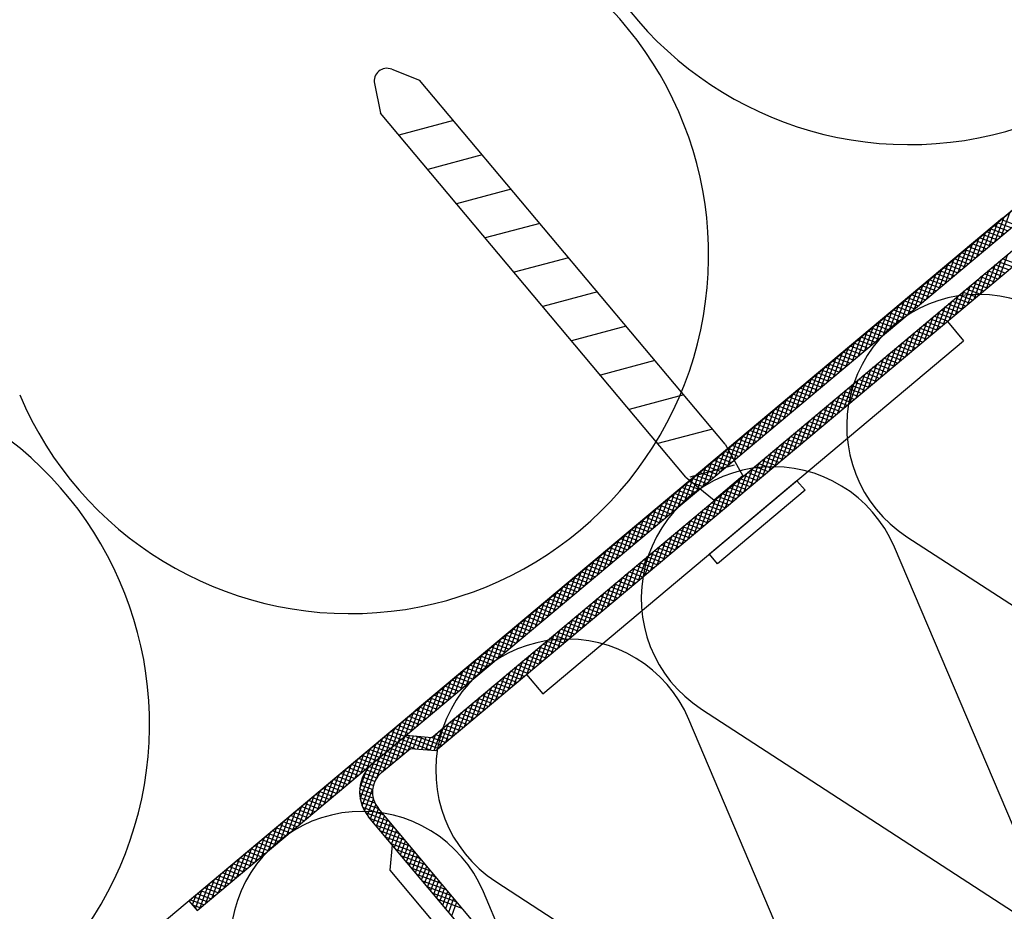
# Model space of a CAD drawing. Extents: x 89 to 2189, y 38 to 3008.
# Drawn here: x 754 to 831, y 1826 to 1896 of the extents above; entities that cross this region are included whole.
import ezdxf

# ---------------------------------------------------------------- set-up
doc = ezdxf.new("R2010")
doc.units = 0
for name, color, linetype in [('KOVOVY_PROFIL', 7, 'CONTINUOUS'), ('PROFIL_DREVO', 8, 'CONTINUOUS'), ('SRAFY_TEPELNA_IZOLACE', 1, 'CONTINUOUS'), ('TEPELNA_IZOLACE', 6, 'CONTINUOUS')]:
    doc.layers.add(name, color=color, linetype=linetype)

msp = doc.modelspace()

# ---------------------------------------------------------------- linework, layer by layer
at = {"layer": 'KOVOVY_PROFIL', "color": 7, "ltscale": 0.1}
for p, q in [((767.405, 1827.176), (848.792, 1895.468)), ((768.048, 1826.41), (849.435, 1894.702)), ((783.271, 1892.278), (785.457, 1891.416)), ((781.925, 1891.148), (782.393, 1888.845)), ((809.368, 1862.92), (785.457, 1891.416)), ((806.304, 1860.349), (782.393, 1888.845)), ((788.107, 1888.258), (783.844, 1887.116)), ((790.359, 1885.574), (786.096, 1884.432)), ((792.611, 1882.891), (788.348, 1881.748)), ((794.863, 1880.207), (790.6, 1879.065)), ((786.401, 1839.964), (833.666, 1879.624)), ((834.626, 1879.124), (810.293, 1858.706)), ((797.115, 1877.523), (792.852, 1876.381)), ((799.367, 1874.84), (795.103, 1873.698)), ((826.756, 1872.52), (828.028, 1871.005)), ((801.618, 1872.156), (797.355, 1871.014)), ((795.102, 1843.377), (828.028, 1871.005)), ((803.87, 1869.473), (799.607, 1868.33)), ((806.122, 1866.789), (801.859, 1865.647)), ((808.374, 1864.105), (804.111, 1862.963)), ((809.368, 1862.92), (810.763, 1860.434)), ((810.079, 1861.275), (806.604, 1860.344)), ((806.304, 1860.349), (808.51, 1858.543)), ((810.763, 1860.434), (808.51, 1858.543)), ((814.99, 1860.064), (808.14, 1854.317)), ((815.619, 1859.315), (814.99, 1860.064)), ((786.727, 1838.932), (810.293, 1858.706)), ((815.619, 1859.315), (808.769, 1853.567)), ((808.769, 1853.567), (808.14, 1854.317)), ((793.831, 1844.893), (795.102, 1843.377)), ((784.409, 1840.138), (786.401, 1839.964)), ((782.48, 1837.214), (784.734, 1839.106)), ((784.734, 1839.106), (786.727, 1838.932)), ((818.531, 1791.138), (782.233, 1834.397)), ((817.765, 1790.496), (781.467, 1833.754)), ((783.31, 1831.558), (783.135, 1829.566)), ((783.135, 1829.566), (789.563, 1821.905))]:
    msp.add_line(p, q, dxfattribs=at)
at = {"layer": 'KOVOVY_PROFIL', "color": 7}
for p, q in [((830.997, 1879.231), (831.681, 1881.11)), ((830.024, 1878.414), (830.708, 1880.294)), ((830.511, 1878.822), (831.195, 1880.702)), ((831.757, 1879.868), (830.672, 1880.263)), ((832.038, 1880.104), (830.953, 1880.499)), ((829.052, 1877.598), (829.736, 1879.477)), ((829.538, 1878.006), (830.222, 1879.885)), ((830.915, 1879.161), (829.829, 1879.556)), ((831.195, 1879.397), (830.11, 1879.792)), ((831.476, 1879.633), (830.391, 1880.027)), ((828.079, 1876.782), (828.763, 1878.661)), ((828.565, 1877.19), (829.249, 1879.069)), ((829.791, 1878.219), (828.706, 1878.613)), ((830.072, 1878.454), (828.987, 1878.849)), ((830.353, 1878.69), (829.268, 1879.085)), ((830.634, 1878.926), (829.549, 1879.32)), ((827.106, 1875.965), (827.79, 1877.845)), ((827.592, 1876.373), (828.276, 1878.253)), ((828.949, 1877.512), (827.864, 1877.907)), ((829.229, 1877.747), (828.144, 1878.142)), ((829.51, 1877.983), (828.425, 1878.378)), ((826.619, 1875.557), (827.303, 1877.436)), ((828.106, 1876.805), (827.021, 1877.2)), ((828.387, 1877.04), (827.302, 1877.435)), ((828.668, 1877.276), (827.583, 1877.671)), ((830.319, 1875.51), (831.003, 1877.389)), ((831.849, 1876.794), (830.764, 1877.189)), ((830.805, 1875.918), (831.489, 1877.797)), ((832.13, 1877.029), (831.045, 1877.424)), ((825.646, 1874.741), (826.331, 1876.62)), ((826.133, 1875.149), (826.817, 1877.028)), ((827.264, 1876.098), (826.179, 1876.493)), ((827.544, 1876.333), (826.459, 1876.728)), ((827.825, 1876.569), (826.74, 1876.964)), ((829.346, 1874.693), (830.03, 1876.573)), ((829.832, 1875.102), (830.516, 1876.981)), ((831.007, 1876.087), (829.921, 1876.482)), ((831.287, 1876.322), (830.202, 1876.717)), ((831.568, 1876.558), (830.483, 1876.953)), ((824.674, 1873.924), (825.358, 1875.804)), ((826.14, 1875.155), (825.055, 1875.55)), ((825.16, 1874.333), (825.844, 1876.212)), ((826.421, 1875.391), (825.336, 1875.786)), ((826.702, 1875.626), (825.617, 1876.021)), ((826.983, 1875.862), (825.898, 1876.257)), ((828.373, 1873.877), (829.057, 1875.756)), ((829.883, 1875.144), (828.798, 1875.539)), ((828.859, 1874.285), (829.543, 1876.165)), ((830.164, 1875.38), (829.079, 1875.775)), ((830.445, 1875.616), (829.36, 1876.01)), ((830.726, 1875.851), (829.641, 1876.246)), ((823.701, 1873.108), (824.385, 1874.987)), ((824.187, 1873.516), (824.871, 1875.396)), ((825.298, 1874.448), (824.213, 1874.843)), ((825.579, 1874.684), (824.493, 1875.079)), ((825.859, 1874.919), (824.774, 1875.314)), ((827.4, 1873.061), (828.084, 1874.94)), ((827.887, 1873.469), (828.571, 1875.348)), ((829.041, 1874.437), (827.956, 1874.832)), ((829.321, 1874.673), (828.236, 1875.068)), ((829.602, 1874.909), (828.517, 1875.303)), ((822.728, 1872.292), (823.412, 1874.171)), ((823.214, 1872.7), (823.898, 1874.579)), ((824.455, 1873.741), (823.37, 1874.136)), ((824.736, 1873.977), (823.651, 1874.372)), ((825.017, 1874.212), (823.932, 1874.607)), ((826.427, 1872.244), (827.111, 1874.124)), ((826.914, 1872.653), (827.598, 1874.532)), ((828.198, 1873.73), (827.113, 1874.125)), ((828.479, 1873.966), (827.394, 1874.361)), ((828.76, 1874.202), (827.675, 1874.596)), ((821.755, 1871.475), (822.439, 1873.355)), ((822.241, 1871.884), (822.925, 1873.763)), ((823.613, 1873.034), (822.528, 1873.429)), ((823.893, 1873.27), (822.808, 1873.665)), ((824.174, 1873.505), (823.089, 1873.9)), ((825.454, 1871.428), (826.138, 1873.307)), ((825.941, 1871.836), (826.625, 1873.716)), ((827.356, 1873.023), (826.27, 1873.418)), ((827.636, 1873.259), (826.551, 1873.654)), ((827.917, 1873.495), (826.832, 1873.89)), ((820.782, 1870.659), (821.466, 1872.538)), ((821.269, 1871.067), (821.953, 1872.947)), ((822.489, 1872.091), (821.404, 1872.486)), ((822.77, 1872.327), (821.685, 1872.722)), ((823.051, 1872.563), (821.966, 1872.958)), ((823.332, 1872.798), (822.247, 1873.193)), ((824.481, 1870.612), (825.166, 1872.491)), ((824.968, 1871.02), (825.652, 1872.899)), ((826.232, 1872.081), (825.147, 1872.476)), ((826.513, 1872.316), (825.428, 1872.711)), ((826.794, 1872.552), (825.709, 1872.947)), ((827.075, 1872.788), (825.99, 1873.183)), ((819.809, 1869.843), (820.493, 1871.722)), ((820.296, 1870.251), (820.98, 1872.13)), ((821.647, 1871.384), (820.562, 1871.779)), ((821.928, 1871.62), (820.842, 1872.015)), ((822.208, 1871.856), (821.123, 1872.251)), ((823.509, 1869.795), (824.193, 1871.675)), ((823.995, 1870.203), (824.679, 1872.083)), ((825.39, 1871.374), (824.305, 1871.769)), ((825.67, 1871.609), (824.585, 1872.004)), ((825.951, 1871.845), (824.866, 1872.24)), ((818.836, 1869.026), (819.52, 1870.906)), ((819.323, 1869.435), (820.007, 1871.314)), ((820.804, 1870.678), (819.719, 1871.072)), ((821.085, 1870.913), (820, 1871.308)), ((821.366, 1871.149), (820.281, 1871.544)), ((823.022, 1869.387), (823.706, 1871.267)), ((824.547, 1870.667), (823.462, 1871.062)), ((824.828, 1870.902), (823.743, 1871.297)), ((825.109, 1871.138), (824.024, 1871.533)), ((818.35, 1868.618), (819.034, 1870.498)), ((819.681, 1869.735), (818.596, 1870.13)), ((819.962, 1869.971), (818.877, 1870.365)), ((820.242, 1870.206), (819.157, 1870.601)), ((820.523, 1870.442), (819.438, 1870.837)), ((822.049, 1868.571), (822.733, 1870.45)), ((823.424, 1869.724), (822.339, 1870.119)), ((822.536, 1868.979), (823.22, 1870.858)), ((823.705, 1869.96), (822.619, 1870.355)), ((823.985, 1870.195), (822.9, 1870.59)), ((824.266, 1870.431), (823.181, 1870.826)), ((817.377, 1867.802), (818.061, 1869.681)), ((818.838, 1869.028), (817.753, 1869.423)), ((817.863, 1868.21), (818.548, 1870.089)), ((819.119, 1869.264), (818.034, 1869.659)), ((819.4, 1869.499), (818.315, 1869.894)), ((821.076, 1867.754), (821.76, 1869.634)), ((822.581, 1869.017), (821.496, 1869.412)), ((821.563, 1868.163), (822.247, 1870.042)), ((822.862, 1869.253), (821.777, 1869.648)), ((823.143, 1869.488), (822.058, 1869.883)), ((816.404, 1866.985), (817.088, 1868.865)), ((816.891, 1867.394), (817.575, 1869.273)), ((817.996, 1868.321), (816.911, 1868.716)), ((818.277, 1868.557), (817.191, 1868.952)), ((818.557, 1868.792), (817.472, 1869.187)), ((820.104, 1866.938), (820.788, 1868.818)), ((820.59, 1867.346), (821.274, 1869.226)), ((821.739, 1868.31), (820.654, 1868.705)), ((822.019, 1868.546), (820.934, 1868.941)), ((822.3, 1868.781), (821.215, 1869.176)), ((815.431, 1866.169), (816.115, 1868.049)), ((815.918, 1866.577), (816.602, 1868.457)), ((817.153, 1867.614), (816.068, 1868.009)), ((817.434, 1867.85), (816.349, 1868.245)), ((817.715, 1868.085), (816.63, 1868.48)), ((819.131, 1866.122), (819.815, 1868.001)), ((819.617, 1866.53), (820.301, 1868.409)), ((820.896, 1867.603), (819.811, 1867.998)), ((821.177, 1867.839), (820.092, 1868.234)), ((821.458, 1868.074), (820.373, 1868.469)), ((814.458, 1865.353), (815.142, 1867.232)), ((814.945, 1865.761), (815.629, 1867.64)), ((816.03, 1866.671), (814.945, 1867.066)), ((816.311, 1866.907), (815.226, 1867.302)), ((816.591, 1867.143), (815.506, 1867.538)), ((816.872, 1867.378), (815.787, 1867.773)), ((818.158, 1865.305), (818.842, 1867.185)), ((818.644, 1865.714), (819.328, 1867.593)), ((819.773, 1866.661), (818.688, 1867.055)), ((820.054, 1866.896), (818.969, 1867.291)), ((820.334, 1867.132), (819.249, 1867.527)), ((820.615, 1867.368), (819.53, 1867.762)), ((813.486, 1864.536), (814.17, 1866.416)), ((813.972, 1864.945), (814.656, 1866.824)), ((815.187, 1865.964), (814.102, 1866.359)), ((815.468, 1866.2), (814.383, 1866.595)), ((815.749, 1866.436), (814.664, 1866.831)), ((817.185, 1864.489), (817.869, 1866.368)), ((817.671, 1864.897), (818.355, 1866.777)), ((818.93, 1865.954), (817.845, 1866.348)), ((819.211, 1866.189), (818.126, 1866.584)), ((819.492, 1866.425), (818.407, 1866.82)), ((812.513, 1863.72), (813.197, 1865.6)), ((812.999, 1864.128), (813.683, 1866.008)), ((814.345, 1865.257), (813.26, 1865.652)), ((814.626, 1865.493), (813.54, 1865.888)), ((814.906, 1865.729), (813.821, 1866.124)), ((816.212, 1863.673), (816.896, 1865.552)), ((816.698, 1864.081), (817.383, 1865.96)), ((818.088, 1865.247), (817.003, 1865.642)), ((818.368, 1865.482), (817.283, 1865.877)), ((818.649, 1865.718), (817.564, 1866.113)), ((811.54, 1862.904), (812.224, 1864.783)), ((812.026, 1863.312), (812.71, 1865.191)), ((813.502, 1864.55), (812.417, 1864.945)), ((813.783, 1864.786), (812.698, 1865.181)), ((814.064, 1865.022), (812.979, 1865.417)), ((815.239, 1862.856), (815.923, 1864.736)), ((815.726, 1863.265), (816.41, 1865.144)), ((817.245, 1864.54), (816.16, 1864.935)), ((817.526, 1864.775), (816.441, 1865.17)), ((817.807, 1865.011), (816.722, 1865.406)), ((810.567, 1862.087), (811.251, 1863.967)), ((811.053, 1862.496), (811.737, 1864.375)), ((812.379, 1863.608), (811.294, 1864.003)), ((812.66, 1863.843), (811.575, 1864.238)), ((812.94, 1864.079), (811.855, 1864.474)), ((813.221, 1864.315), (812.136, 1864.71)), ((814.753, 1862.448), (815.437, 1864.328)), ((816.122, 1863.597), (815.037, 1863.992)), ((816.403, 1863.833), (815.318, 1864.228)), ((816.683, 1864.068), (815.598, 1864.463)), ((816.964, 1864.304), (815.879, 1864.699)), ((810.08, 1861.679), (810.764, 1863.559)), ((811.536, 1862.901), (810.451, 1863.296)), ((811.817, 1863.136), (810.732, 1863.531)), ((812.098, 1863.372), (811.013, 1863.767)), ((813.78, 1861.632), (814.464, 1863.511)), ((815.279, 1862.89), (814.194, 1863.285)), ((814.266, 1862.04), (814.95, 1863.919)), ((815.56, 1863.126), (814.475, 1863.521)), ((815.841, 1863.361), (814.756, 1863.756)), ((810.694, 1862.194), (809.609, 1862.589)), ((809.664, 1862.393), (809.792, 1862.742)), ((809.869, 1862.027), (810.278, 1863.15)), ((810.975, 1862.43), (809.889, 1862.824)), ((811.255, 1862.665), (810.17, 1863.06)), ((812.807, 1860.816), (813.491, 1862.695)), ((813.293, 1861.224), (813.977, 1863.103)), ((814.437, 1862.183), (813.352, 1862.578)), ((814.718, 1862.419), (813.632, 1862.814)), ((814.998, 1862.654), (813.913, 1863.049)), ((808.135, 1860.047), (808.819, 1861.926)), ((809.57, 1861.251), (808.485, 1861.646)), ((808.621, 1860.455), (809.305, 1862.334)), ((809.851, 1861.487), (808.766, 1861.882)), ((810.017, 1861.764), (809.047, 1862.117)), ((809.108, 1860.863), (809.664, 1862.393)), ((809.779, 1862.189), (809.328, 1862.353)), ((809.594, 1861.271), (809.869, 1862.027)), ((810.413, 1861.958), (809.779, 1862.189)), ((810.132, 1861.723), (810.017, 1861.764)), ((811.834, 1859.999), (812.518, 1861.879)), ((812.321, 1860.407), (813.005, 1862.287)), ((813.594, 1861.476), (812.509, 1861.871)), ((813.875, 1861.712), (812.79, 1862.107)), ((814.156, 1861.947), (813.071, 1862.342)), ((807.279, 1859.551), (807.846, 1861.11)), ((808.728, 1860.544), (807.643, 1860.939)), ((807.648, 1859.638), (808.332, 1861.518)), ((809.009, 1860.78), (807.924, 1861.175)), ((809.289, 1861.016), (808.204, 1861.411)), ((810.861, 1859.183), (811.545, 1861.062)), ((811.348, 1859.591), (812.032, 1861.47)), ((812.471, 1860.533), (811.386, 1860.928)), ((812.752, 1860.769), (811.667, 1861.164)), ((813.032, 1861.005), (811.947, 1861.4)), ((813.313, 1861.24), (812.228, 1861.635)), ((806.758, 1859.978), (806.873, 1860.293)), ((807.885, 1859.837), (806.8, 1860.232)), ((807.018, 1859.764), (807.359, 1860.701)), ((808.166, 1860.073), (807.081, 1860.468)), ((808.447, 1860.309), (807.362, 1860.704)), ((809.888, 1858.367), (810.572, 1860.246)), ((810.375, 1858.775), (811.059, 1860.654)), ((811.628, 1859.826), (810.543, 1860.221)), ((811.909, 1860.062), (810.824, 1860.457)), ((812.19, 1860.298), (811.105, 1860.693)), ((805.216, 1857.598), (805.9, 1859.477)), ((805.703, 1858.006), (806.387, 1859.885)), ((807.043, 1859.13), (805.958, 1859.525)), ((806.189, 1858.414), (806.758, 1859.978)), ((807.324, 1859.366), (806.239, 1859.761)), ((806.907, 1859.855), (806.519, 1859.997)), ((806.675, 1858.822), (807.018, 1859.764)), ((807.604, 1859.602), (806.907, 1859.855)), ((807.162, 1859.23), (807.279, 1859.551)), ((808.915, 1857.55), (809.6, 1859.43)), ((809.402, 1857.958), (810.086, 1859.838)), ((810.786, 1859.12), (809.701, 1859.514)), ((811.067, 1859.355), (809.981, 1859.75)), ((811.347, 1859.591), (810.262, 1859.986)), ((804.243, 1856.781), (804.927, 1858.661)), ((804.73, 1857.189), (805.414, 1859.069)), ((805.919, 1858.188), (804.834, 1858.583)), ((806.2, 1858.423), (805.115, 1858.818)), ((806.481, 1858.659), (805.396, 1859.054)), ((806.762, 1858.895), (805.677, 1859.29)), ((807.943, 1856.734), (808.627, 1858.613)), ((808.429, 1857.142), (809.113, 1859.021)), ((809.662, 1858.177), (808.577, 1858.572)), ((809.943, 1858.413), (808.858, 1858.807)), ((810.224, 1858.648), (809.139, 1859.043)), ((810.505, 1858.884), (809.42, 1859.279)), ((803.27, 1855.965), (803.954, 1857.844)), ((803.757, 1856.373), (804.441, 1858.252)), ((805.077, 1857.481), (803.992, 1857.876)), ((805.358, 1857.716), (804.273, 1858.111)), ((805.638, 1857.952), (804.553, 1858.347)), ((806.97, 1855.918), (807.654, 1857.797)), ((807.456, 1856.326), (808.14, 1858.205)), ((808.82, 1857.47), (807.735, 1857.865)), ((809.101, 1857.706), (808.016, 1858.1)), ((809.381, 1857.941), (808.296, 1858.336)), ((802.297, 1855.149), (802.981, 1857.028)), ((802.784, 1855.557), (803.468, 1857.436)), ((804.234, 1856.774), (803.149, 1857.169)), ((804.515, 1857.009), (803.43, 1857.404)), ((804.796, 1857.245), (803.711, 1857.64)), ((806.483, 1855.509), (807.167, 1857.389)), ((807.977, 1856.763), (806.892, 1857.158)), ((808.258, 1856.999), (807.173, 1857.394)), ((808.539, 1857.234), (807.454, 1857.629)), ((801.811, 1854.74), (802.495, 1856.62)), ((803.392, 1856.067), (802.307, 1856.462)), ((803.673, 1856.302), (802.588, 1856.697)), ((803.953, 1856.538), (802.868, 1856.933)), ((805.51, 1854.693), (806.194, 1856.572)), ((805.997, 1855.101), (806.681, 1856.981)), ((807.135, 1856.056), (806.05, 1856.451)), ((807.416, 1856.292), (806.33, 1856.687)), ((807.696, 1856.527), (806.611, 1856.922)), ((800.838, 1853.924), (801.522, 1855.803)), ((802.268, 1855.124), (801.183, 1855.519)), ((801.325, 1854.332), (802.009, 1856.212)), ((802.549, 1855.36), (801.464, 1855.755)), ((802.83, 1855.595), (801.745, 1855.99)), ((803.111, 1855.831), (802.026, 1856.226)), ((804.538, 1853.877), (805.222, 1855.756)), ((806.011, 1855.113), (804.926, 1855.508)), ((805.024, 1854.285), (805.708, 1856.164)), ((806.292, 1855.349), (805.207, 1855.744)), ((806.573, 1855.585), (805.488, 1855.98)), ((806.854, 1855.82), (805.769, 1856.215)), ((799.865, 1853.108), (800.549, 1854.987)), ((801.426, 1854.417), (800.341, 1854.812)), ((800.352, 1853.516), (801.036, 1855.395)), ((801.707, 1854.653), (800.622, 1855.048)), ((801.988, 1854.888), (800.902, 1855.283)), ((803.565, 1853.06), (804.249, 1854.94)), ((804.051, 1853.469), (804.735, 1855.348)), ((805.169, 1854.406), (804.084, 1854.801)), ((805.45, 1854.642), (804.365, 1855.037)), ((805.73, 1854.878), (804.645, 1855.273)), ((798.892, 1852.291), (799.576, 1854.171)), ((799.379, 1852.7), (800.063, 1854.579)), ((800.583, 1853.71), (799.498, 1854.105)), ((800.864, 1853.946), (799.779, 1854.341)), ((801.145, 1854.182), (800.06, 1854.576)), ((802.592, 1852.244), (803.276, 1854.123)), ((803.078, 1852.652), (803.762, 1854.532)), ((804.326, 1853.699), (803.241, 1854.094)), ((804.607, 1853.935), (803.522, 1854.33)), ((804.888, 1854.171), (803.803, 1854.566)), ((797.92, 1851.475), (798.604, 1853.354)), ((799.46, 1852.768), (798.375, 1853.163)), ((798.406, 1851.883), (799.09, 1853.763)), ((799.741, 1853.003), (798.656, 1853.398)), ((800.022, 1853.239), (798.937, 1853.634)), ((800.302, 1853.475), (799.217, 1853.869)), ((801.619, 1851.428), (802.303, 1853.307)), ((802.105, 1851.836), (802.789, 1853.715)), ((803.484, 1852.992), (802.399, 1853.387)), ((803.765, 1853.228), (802.679, 1853.623)), ((804.045, 1853.464), (802.96, 1853.859)), ((796.947, 1850.659), (797.631, 1852.538)), ((797.433, 1851.067), (798.117, 1852.946)), ((798.617, 1852.061), (797.532, 1852.456)), ((798.898, 1852.296), (797.813, 1852.691)), ((799.179, 1852.532), (798.094, 1852.927)), ((800.646, 1850.611), (801.33, 1852.491)), ((801.132, 1851.019), (801.817, 1852.899)), ((802.36, 1852.05), (801.275, 1852.445)), ((802.641, 1852.285), (801.556, 1852.68)), ((802.922, 1852.521), (801.837, 1852.916)), ((803.203, 1852.757), (802.118, 1853.152)), ((795.974, 1849.842), (796.658, 1851.722)), ((796.46, 1850.251), (797.144, 1852.13)), ((797.775, 1851.354), (796.69, 1851.749)), ((798.056, 1851.589), (796.971, 1851.984)), ((798.337, 1851.825), (797.251, 1852.22)), ((799.673, 1849.795), (800.357, 1851.674)), ((800.16, 1850.203), (800.844, 1852.083)), ((801.518, 1851.343), (800.433, 1851.738)), ((801.799, 1851.578), (800.714, 1851.973)), ((802.079, 1851.814), (800.994, 1852.209)), ((795.001, 1849.026), (795.685, 1850.905)), ((795.487, 1849.434), (796.171, 1851.314)), ((796.932, 1850.647), (795.847, 1851.042)), ((797.213, 1850.882), (796.128, 1851.277)), ((797.494, 1851.118), (796.409, 1851.513)), ((798.7, 1848.979), (799.384, 1850.858)), ((799.187, 1849.387), (799.871, 1851.266)), ((800.675, 1850.636), (799.59, 1851.031)), ((800.956, 1850.871), (799.871, 1851.266)), ((801.237, 1851.107), (800.152, 1851.502)), ((794.028, 1848.21), (794.712, 1850.089)), ((794.514, 1848.618), (795.198, 1850.497)), ((795.809, 1849.704), (794.724, 1850.099)), ((796.09, 1849.94), (795.005, 1850.335)), ((796.371, 1850.175), (795.286, 1850.57)), ((796.651, 1850.411), (795.566, 1850.806)), ((798.214, 1848.57), (798.898, 1850.45)), ((799.552, 1849.693), (798.467, 1850.088)), ((799.833, 1849.929), (798.748, 1850.324)), ((800.114, 1850.165), (799.029, 1850.559)), ((800.394, 1850.4), (799.309, 1850.795)), ((793.542, 1847.801), (794.226, 1849.681)), ((794.966, 1848.997), (793.881, 1849.392)), ((795.247, 1849.233), (794.162, 1849.628)), ((795.528, 1849.468), (794.443, 1849.863)), ((797.241, 1847.754), (797.925, 1849.634)), ((798.709, 1848.986), (797.624, 1849.381)), ((797.727, 1848.162), (798.411, 1850.042)), ((798.99, 1849.222), (797.905, 1849.617)), ((799.271, 1849.458), (798.186, 1849.852)), ((792.569, 1846.985), (793.253, 1848.865)), ((794.124, 1848.29), (793.039, 1848.685)), ((793.055, 1847.393), (793.739, 1849.273)), ((794.405, 1848.526), (793.32, 1848.921)), ((794.686, 1848.761), (793.6, 1849.156)), ((796.268, 1846.938), (796.952, 1848.817)), ((796.755, 1847.346), (797.439, 1849.225)), ((797.867, 1848.279), (796.782, 1848.674)), ((798.148, 1848.515), (797.063, 1848.91)), ((798.428, 1848.751), (797.343, 1849.146)), ((791.596, 1846.169), (792.28, 1848.048)), ((792.082, 1846.577), (792.766, 1848.456)), ((793.281, 1847.583), (792.196, 1847.978)), ((793.562, 1847.819), (792.477, 1848.214)), ((793.843, 1848.054), (792.758, 1848.449)), ((795.295, 1846.121), (795.979, 1848.001)), ((795.782, 1846.53), (796.466, 1848.409)), ((797.024, 1847.572), (795.939, 1847.967)), ((797.305, 1847.808), (796.22, 1848.203)), ((797.586, 1848.044), (796.501, 1848.439)), ((790.623, 1845.352), (791.307, 1847.232)), ((792.158, 1846.64), (791.073, 1847.035)), ((791.109, 1845.761), (791.793, 1847.64)), ((792.439, 1846.876), (791.354, 1847.271)), ((792.72, 1847.112), (791.635, 1847.507)), ((793, 1847.347), (791.915, 1847.742)), ((794.322, 1845.305), (795.006, 1847.184)), ((794.809, 1845.713), (795.493, 1847.593)), ((795.901, 1846.63), (794.816, 1847.025)), ((796.182, 1846.865), (795.097, 1847.26)), ((796.463, 1847.101), (795.378, 1847.496)), ((796.743, 1847.337), (795.658, 1847.732)), ((789.65, 1844.536), (790.334, 1846.416)), ((790.137, 1844.944), (790.821, 1846.824)), ((791.315, 1845.934), (790.23, 1846.328)), ((791.596, 1846.169), (790.511, 1846.564)), ((791.877, 1846.405), (790.792, 1846.8)), ((793.349, 1844.489), (794.034, 1846.368)), ((793.836, 1844.897), (794.52, 1846.776)), ((795.058, 1845.923), (793.973, 1846.318)), ((795.339, 1846.158), (794.254, 1846.553)), ((795.62, 1846.394), (794.535, 1846.789)), ((788.677, 1843.72), (789.361, 1845.599)), ((789.164, 1844.128), (789.848, 1846.007)), ((790.473, 1845.227), (789.388, 1845.621)), ((790.754, 1845.462), (789.669, 1845.857)), ((791.035, 1845.698), (789.949, 1846.093)), ((792.377, 1843.672), (793.061, 1845.552)), ((792.863, 1844.081), (793.547, 1845.96)), ((794.216, 1845.216), (793.131, 1845.611)), ((794.497, 1845.451), (793.412, 1845.846)), ((794.778, 1845.687), (793.692, 1846.082)), ((787.704, 1842.903), (788.388, 1844.783)), ((788.191, 1843.312), (788.875, 1845.191)), ((789.63, 1844.52), (788.545, 1844.914)), ((789.911, 1844.755), (788.826, 1845.15)), ((790.192, 1844.991), (789.107, 1845.386)), ((791.404, 1842.856), (792.088, 1844.735)), ((791.89, 1843.264), (792.574, 1845.144)), ((793.373, 1844.509), (792.288, 1844.904)), ((793.654, 1844.744), (792.569, 1845.139)), ((793.935, 1844.98), (792.85, 1845.375)), ((786.731, 1842.087), (787.415, 1843.966)), ((787.218, 1842.495), (787.902, 1844.375)), ((788.507, 1843.577), (787.422, 1843.972)), ((788.788, 1843.813), (787.703, 1844.208)), ((789.069, 1844.048), (787.984, 1844.443)), ((789.349, 1844.284), (788.264, 1844.679)), ((790.431, 1842.04), (791.115, 1843.919)), ((790.917, 1842.448), (791.601, 1844.327)), ((792.25, 1843.566), (791.165, 1843.961)), ((792.531, 1843.802), (791.446, 1844.197)), ((792.812, 1844.037), (791.727, 1844.432)), ((793.092, 1844.273), (792.007, 1844.668)), ((785.759, 1841.271), (786.443, 1843.15)), ((786.245, 1841.679), (786.929, 1843.558)), ((787.664, 1842.87), (786.579, 1843.265)), ((787.945, 1843.106), (786.86, 1843.501)), ((788.226, 1843.341), (787.141, 1843.736)), ((789.944, 1841.632), (790.628, 1843.511)), ((791.407, 1842.859), (790.322, 1843.254)), ((791.688, 1843.095), (790.603, 1843.49)), ((791.969, 1843.33), (790.884, 1843.725)), ((785.272, 1840.863), (785.956, 1842.742)), ((786.822, 1842.163), (785.737, 1842.558)), ((787.103, 1842.399), (786.018, 1842.794)), ((787.384, 1842.634), (786.299, 1843.029)), ((788.972, 1840.815), (789.656, 1842.695)), ((789.458, 1841.223), (790.142, 1843.103)), ((790.565, 1842.152), (789.48, 1842.547)), ((790.846, 1842.388), (789.761, 1842.783)), ((791.127, 1842.623), (790.041, 1843.018)), ((784.299, 1840.046), (784.983, 1841.926)), ((785.698, 1841.22), (784.613, 1841.615)), ((784.786, 1840.454), (785.47, 1842.334)), ((785.979, 1841.456), (784.894, 1841.851)), ((786.26, 1841.692), (785.175, 1842.087)), ((786.541, 1841.927), (785.456, 1842.322)), ((787.999, 1839.999), (788.683, 1841.878)), ((789.441, 1841.21), (788.356, 1841.604)), ((788.485, 1840.407), (789.169, 1842.286)), ((789.722, 1841.445), (788.637, 1841.84)), ((790.003, 1841.681), (788.918, 1842.076)), ((790.284, 1841.917), (789.199, 1842.311)), ((783.326, 1839.23), (784.01, 1841.109)), ((784.856, 1840.513), (783.771, 1840.908)), ((783.813, 1839.638), (784.497, 1841.517)), ((785.137, 1840.749), (784.052, 1841.144)), ((785.418, 1840.985), (784.333, 1841.38)), ((787.026, 1839.183), (787.71, 1841.062)), ((787.512, 1839.591), (788.196, 1841.47)), ((788.599, 1840.503), (787.514, 1840.898)), ((788.88, 1840.738), (787.795, 1841.133)), ((789.161, 1840.974), (788.076, 1841.369)), ((782.353, 1838.414), (783.038, 1840.293)), ((782.84, 1838.822), (783.524, 1840.701)), ((784.013, 1839.806), (782.928, 1840.201)), ((784.294, 1840.042), (783.209, 1840.437)), ((784.575, 1840.278), (783.49, 1840.673)), ((784.102, 1838.575), (784.663, 1840.116)), ((784.588, 1838.983), (784.99, 1840.087)), ((787.195, 1839.324), (785.132, 1840.075)), ((786.273, 1838.971), (786.737, 1840.246)), ((786.601, 1838.943), (787.223, 1840.654)), ((787.756, 1839.796), (786.671, 1840.191)), ((788.037, 1840.031), (786.952, 1840.426)), ((788.318, 1840.267), (787.233, 1840.662)), ((781.381, 1837.597), (782.065, 1839.477)), ((781.867, 1838.005), (782.551, 1839.885)), ((783.171, 1839.099), (782.086, 1839.494)), ((783.452, 1839.335), (782.367, 1839.73)), ((783.733, 1839.571), (782.648, 1839.966)), ((783.129, 1837.759), (783.813, 1839.638)), ((784.537, 1838.94), (783.452, 1839.335)), ((783.615, 1838.167), (784.299, 1840.046)), ((785.097, 1839.074), (783.733, 1839.571)), ((786.319, 1838.967), (784.013, 1839.806)), ((786.914, 1839.089), (784.294, 1840.042)), ((784.963, 1839.086), (785.317, 1840.059)), ((785.291, 1839.057), (785.645, 1840.03)), ((785.618, 1839.029), (785.972, 1840.002)), ((785.946, 1839), (786.3, 1839.973)), ((787.476, 1839.56), (786.354, 1839.968)), ((780.408, 1836.781), (781.092, 1838.66)), ((780.894, 1837.189), (781.578, 1839.068)), ((782.048, 1838.157), (780.962, 1838.552)), ((782.328, 1838.392), (781.243, 1838.787)), ((782.609, 1838.628), (781.524, 1839.023)), ((782.89, 1838.864), (781.805, 1839.259)), ((782.101, 1836.79), (782.84, 1838.822)), ((783.694, 1838.233), (782.609, 1838.628)), ((782.642, 1837.351), (783.326, 1839.23)), ((783.975, 1838.469), (782.89, 1838.864)), ((784.256, 1838.705), (783.171, 1839.099)), ((779.435, 1835.965), (780.119, 1837.844)), ((779.921, 1836.373), (780.605, 1838.252)), ((781.205, 1837.45), (780.12, 1837.845)), ((781.486, 1837.686), (780.401, 1838.08)), ((781.767, 1837.921), (780.682, 1838.316)), ((780.818, 1835.123), (781.867, 1838.005)), ((780.966, 1834.603), (782.353, 1838.414)), ((782.852, 1837.526), (781.768, 1837.921)), ((783.133, 1837.762), (782.048, 1838.157)), ((783.413, 1837.998), (782.328, 1838.392)), ((778.462, 1835.148), (779.146, 1837.028)), ((778.948, 1835.556), (779.632, 1837.436)), ((780.362, 1836.743), (779.277, 1837.138)), ((780.643, 1836.979), (779.558, 1837.373)), ((780.924, 1837.214), (779.839, 1837.609)), ((780.776, 1835.937), (781.312, 1837.408)), ((782.098, 1836.787), (781.141, 1837.135)), ((782.306, 1837.049), (781.313, 1837.41)), ((782.571, 1837.291), (781.521, 1837.673)), ((777.489, 1834.332), (778.173, 1836.211)), ((777.976, 1834.74), (778.66, 1836.619)), ((779.52, 1836.036), (778.435, 1836.431)), ((779.801, 1836.272), (778.716, 1836.666)), ((780.082, 1836.507), (778.997, 1836.902)), ((781.776, 1835.89), (780.818, 1836.239)), ((781.835, 1836.207), (780.894, 1836.55)), ((781.943, 1836.506), (781.001, 1836.848)), ((777.003, 1833.924), (777.687, 1835.803)), ((778.397, 1835.093), (777.311, 1835.488)), ((778.677, 1835.329), (777.592, 1835.724)), ((778.958, 1835.565), (777.873, 1835.96)), ((779.239, 1835.8), (778.154, 1836.195)), ((781.825, 1835.197), (780.767, 1835.582)), ((781.769, 1835.555), (780.775, 1835.917)), ((781.157, 1834.199), (781.778, 1835.903)), ((776.03, 1833.107), (776.714, 1834.987)), ((777.554, 1834.386), (776.469, 1834.781)), ((776.516, 1833.516), (777.2, 1835.395)), ((777.835, 1834.622), (776.75, 1835.017)), ((778.116, 1834.858), (777.031, 1835.253)), ((781.967, 1834.807), (780.799, 1835.232)), ((782.262, 1834.362), (780.879, 1834.866)), ((781.375, 1833.869), (781.839, 1835.144)), ((781.609, 1833.584), (782.019, 1834.708)), ((775.057, 1832.291), (775.741, 1834.17)), ((775.543, 1832.699), (776.227, 1834.579)), ((776.711, 1833.679), (775.626, 1834.074)), ((776.992, 1833.915), (775.907, 1834.31)), ((777.273, 1834.151), (776.188, 1834.546)), ((782.67, 1833.876), (781.018, 1834.477)), ((783.079, 1833.389), (781.244, 1834.057)), ((781.845, 1833.303), (782.24, 1834.389)), ((782.081, 1833.023), (782.476, 1834.108)), ((774.084, 1831.475), (774.768, 1833.354)), ((775.588, 1832.737), (774.503, 1833.132)), ((774.57, 1831.883), (775.255, 1833.762)), ((775.869, 1832.972), (774.784, 1833.367)), ((776.15, 1833.208), (775.065, 1833.603)), ((776.431, 1833.444), (775.346, 1833.839)), ((783.487, 1832.903), (781.607, 1833.587)), ((782.316, 1832.742), (782.711, 1833.827)), ((782.552, 1832.461), (782.947, 1833.546)), ((782.788, 1832.18), (783.183, 1833.265)), ((773.111, 1830.658), (773.795, 1832.538)), ((773.598, 1831.067), (774.282, 1832.946)), ((774.746, 1832.03), (773.66, 1832.425)), ((775.026, 1832.265), (773.941, 1832.66)), ((775.307, 1832.501), (774.222, 1832.896)), ((783.895, 1832.416), (782.016, 1833.1)), ((784.303, 1831.93), (782.424, 1832.614)), ((783.023, 1831.899), (783.418, 1832.984)), ((783.259, 1831.618), (783.654, 1832.703)), ((783.495, 1831.338), (783.89, 1832.423)), ((772.138, 1829.842), (772.822, 1831.721)), ((772.625, 1830.25), (773.309, 1832.13)), ((773.903, 1831.323), (772.818, 1831.718)), ((774.184, 1831.558), (773.099, 1831.953)), ((774.465, 1831.794), (773.38, 1832.189)), ((784.711, 1831.443), (782.832, 1832.127)), ((785.119, 1830.957), (783.24, 1831.641)), ((783.73, 1831.057), (784.125, 1832.142)), ((783.966, 1830.776), (784.361, 1831.861)), ((771.165, 1829.026), (771.849, 1830.905)), ((771.652, 1829.434), (772.336, 1831.313)), ((773.06, 1830.616), (771.975, 1831.011)), ((773.341, 1830.851), (772.256, 1831.246)), ((773.622, 1831.087), (772.537, 1831.482)), ((785.528, 1830.471), (783.648, 1831.155)), ((784.202, 1830.495), (784.597, 1831.58)), ((784.437, 1830.214), (784.832, 1831.299)), ((784.673, 1829.933), (785.068, 1831.018)), ((770.193, 1828.209), (770.877, 1830.089)), ((770.679, 1828.617), (771.363, 1830.497)), ((771.937, 1829.673), (770.852, 1830.068)), ((772.218, 1829.909), (771.133, 1830.304)), ((772.499, 1830.144), (771.414, 1830.539)), ((772.78, 1830.38), (771.695, 1830.775)), ((785.936, 1829.984), (784.056, 1830.668)), ((786.344, 1829.498), (784.465, 1830.182)), ((784.909, 1829.652), (785.304, 1830.738)), ((785.144, 1829.372), (785.539, 1830.457)), ((785.38, 1829.091), (785.775, 1830.176)), ((769.706, 1827.801), (770.39, 1829.681)), ((771.095, 1828.966), (770.009, 1829.361)), ((771.375, 1829.202), (770.29, 1829.597)), ((771.656, 1829.438), (770.571, 1829.832)), ((786.752, 1829.011), (784.873, 1829.695)), ((785.616, 1828.81), (786.011, 1829.895)), ((785.851, 1828.529), (786.246, 1829.614)), ((786.087, 1828.248), (786.482, 1829.333)), ((768.733, 1826.985), (769.417, 1828.864)), ((770.252, 1828.259), (769.167, 1828.654)), ((769.22, 1827.393), (769.904, 1829.272)), ((770.533, 1828.495), (769.448, 1828.89)), ((770.814, 1828.731), (769.729, 1829.125)), ((787.16, 1828.525), (785.281, 1829.209)), ((787.568, 1828.038), (785.689, 1828.722)), ((786.323, 1827.967), (786.717, 1829.052)), ((786.558, 1827.687), (786.953, 1828.772)), ((767.909, 1826.576), (768.444, 1828.048)), ((768.247, 1826.577), (768.931, 1828.456)), ((769.409, 1827.552), (768.324, 1827.947)), ((769.69, 1827.788), (768.605, 1828.183)), ((769.971, 1828.024), (768.886, 1828.418)), ((787.977, 1827.552), (786.097, 1828.236)), ((788.385, 1827.065), (786.505, 1827.749)), ((786.794, 1827.406), (787.189, 1828.491)), ((787.03, 1827.125), (787.424, 1828.21)), ((787.265, 1826.844), (787.66, 1827.929)), ((767.405, 1827.176), (768.048, 1826.41)), ((767.437, 1827.138), (767.472, 1827.232)), ((768.567, 1826.845), (767.482, 1827.24)), ((767.673, 1826.857), (767.958, 1827.64)), ((768.848, 1827.081), (767.763, 1827.476)), ((769.129, 1827.317), (768.044, 1827.712)), ((788.793, 1826.579), (786.914, 1827.263)), ((787.501, 1826.563), (787.896, 1827.648)), ((787.737, 1826.282), (788.131, 1827.367)), ((787.972, 1826.001), (788.367, 1827.087)), ((768.286, 1826.61), (767.703, 1826.822))]:
    msp.add_line(p, q, dxfattribs=at)
at = {"layer": 'KOVOVY_PROFIL', "color": 7, "ltscale": 0.1}
for centre, radius, start, end in [((782.904, 1891.347), 1, 68.49707, 191.50299), ((783.765, 1835.682), 3, 130.00003, 220.00003), ((783.765, 1835.682), 2, 130.00003, 220.00003)]:
    msp.add_arc(centre, radius, start, end, dxfattribs=at)
at = {"layer": 'PROFIL_DREVO', "color": 7}
for p, q in [((836.97, 1885.548), (791.008, 1846.981)), ((836.97, 1885.548), (791.008, 1846.981)), ((831.08, 1880.605), (785.117, 1842.038)), ((831.08, 1880.605), (785.117, 1842.038))]:
    msp.add_line(p, q, dxfattribs=at)
at = {"layer": 'SRAFY_TEPELNA_IZOLACE', "color": 7}
for p, q in [((823.588, 1855.677), (850.086, 1838.441)), ((834.98, 1825.765), (822.614, 1854.859)), ((807.508, 1842.184), (834.006, 1824.948)), ((818.9, 1812.273), (806.534, 1841.367)), ((791.428, 1828.691), (817.926, 1811.455)), ((802.821, 1798.78), (790.454, 1827.874))]:
    msp.add_line(p, q, dxfattribs=at)
for centre, radius, start, end in [((823.767, 1914.438), 28.067, 202.92345, 57.07659), ((780.011, 1877.722), 28.067, 202.92345, 57.07659), ((829.194, 1864.335), 10.314, 22.92345, 237.07659), ((736.254, 1841.006), 28.067, 202.92345, 57.07659), ((813.114, 1850.842), 10.314, 22.92345, 237.07659), ((797.034, 1837.349), 10.314, 22.92345, 237.07659), ((780.955, 1823.857), 10.314, 22.92345, 237.07659)]:
    msp.add_arc(centre, radius, start, end, dxfattribs=at)
at = {"layer": 'TEPELNA_IZOLACE', "color": 7}
msp.add_line((791.008, 1846.981), (525.699, 1624.36), dxfattribs=at)

doc.saveas('drawing.dxf')
